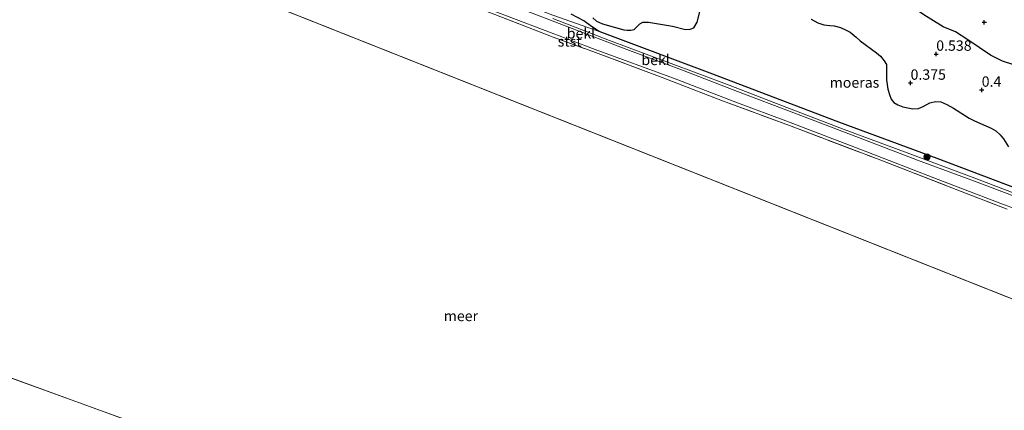
# Model space of a CAD drawing. Units: metres. Extents: x 159996 to 170008, y 537500 to 541182.
# Drawn here: x 165071 to 165309, y 538539 to 538633 of the extents above; entities that cross this region are included whole.
import ezdxf
from ezdxf.enums import TextEntityAlignment as Align

# ---------------------------------------------------------------- set-up
doc = ezdxf.new("R2010")
doc.units = ezdxf.units.M
doc.linetypes.add('IE-TERREINAFSCHEIDING', pattern=[10, 8, -2])
doc.layers.get('0').update_dxf_attribs({"lineweight": 25})
for name, color, linetype, lineweight in [('B-ME-GR-BOOM-S-B1', 93, 'Continuous', 18), ('B-ME-GW-KRUINLIJN-L-B1', 93, 'Continuous', 18), ('B-ME-GW-TEENLIJN-L-B1', 93, 'Continuous', 18), ('B-ME-IE-GRASLAND-GV-B6', 93, 'Continuous', 18), ('B-ME-IE-HULPGEOMETRIE-L-B1', 53, 'Continuous', 18), ('B-ME-IE-TERREINAFSCHEIDING-RASTERHEKWERK-L-B1', 8, 'IE-TERREINAFSCHEIDING', 18), ('B-ME-OB-BEKLEDING-GV-B6', 253, 'Continuous', 18), ('B-ME-OG-WATER-GV-B6', 153, 'Continuous', 18)]:
    doc.layers.add(name, color=color, linetype=linetype, lineweight=lineweight)
for name, color, linetype in [('B-ME-GW-HOOGTEPUNT-S-B1', 10, 'Continuous'), ('B-ME-IE-MOERAS-GV-B6', 10, 'Continuous'), ('B-ME-OG-BREUK-L-B1', 10, 'Continuous')]:
    doc.layers.add(name, color=color, linetype=linetype)
doc.styles.add('NLCS-ISO', font='NLCS-ISO.TTF')

# ---------------------------------------------------------------- blocks, each defined once
blk = doc.blocks.new('hoogtepunt')
for p, q in [((-0.5, 0), (0.5, 0)), ((0, 0.5), (0, -0.5))]:
    blk.add_line(p, q)
blk = doc.blocks.new('boom')
h = blk.add_hatch(color=256)
edge = h.paths.add_edge_path()
edge.add_arc((0, 0), 0.75, 0, 360)
blk.add_circle((0, 0), 0.75)

msp = doc.modelspace()

# ---------------------------------------------------------------- linework, layer by layer
at = {"layer": 'B-ME-GW-KRUINLIJN-L-B1'}
for points in [[(165188.071, 538637.291, 0.848), (165203.345, 538631.45, 0.798), (165217.571, 538625.995, 0.848), (165230.914, 538620.982, 0.823), (165244.237, 538615.857, 0.873), (165257.785, 538610.692, 0.885), (165274.427, 538604.362, 0.835), (165287.593, 538599.323, 0.823), (165301.301, 538594.263, 0.885), (165314.533, 538589.27, 0.86)], [(165319.083, 538588.207, 0.823), (165301.442, 538594.928, 0.81), (165284.442, 538601.325, 0.823), (165269.922, 538606.703, 0.785), (165255.023, 538612.398, 0.835), (165242.157, 538617.344, 0.848), (165227.607, 538622.83, 0.823), (165213.337, 538628.11, 0.798), (165199.734, 538633.441, 0.86)]]:
    msp.add_polyline3d(points, dxfattribs=at)
at = {"layer": 'B-ME-GW-TEENLIJN-L-B1'}
msp.add_polyline3d([(165087.342, 538676.142, 0.185), (165096.611, 538672.908, 0.148), (165108.07, 538668.657, 0.223), (165123.295, 538662.691, 0.335), (165137.32, 538657.579, 0.373), (165151.978, 538652.003, 0.473), (165169.73, 538645.382, 0.423), (165182.968, 538640.65, 0.36), (165199.689, 538634.217, 0.448), (165210.899, 538630.28, 0.175), (165214.056, 538629.091, 0.175), (165237.635, 538620.259, 0.175), (165268.603, 538608.483, 0.175), (165292.356, 538599.727, 0.175), (165320.125, 538589.157, 0.175), (165340.234, 538581.756, 0.175), (165367.201, 538571.309, 0.175), (165376.488, 538567.837, 0.175)], dxfattribs=at)
at = {"layer": 'B-ME-IE-GRASLAND-GV-B6'}
for points in [[(165235.208, 538635.384, 0.175), (165234.473, 538632.529, 0.175), (165233.688, 538631.187, 0.175), (165232.815, 538630.858, 0.175), (165231.708, 538630.788, 0.175), (165228.545, 538631.595, 0.175), (165222.743, 538632.525, 0.175), (165221.374, 538632.582, 0.175), (165220.63, 538632.153, 0.175), (165219.947, 538631.389, 0.175), (165219.266, 538630.816, 0.175), (165218.505, 538630.587, 0.175), (165217.579, 538630.614, 0.175), (165216.848, 538630.708, 0.175), (165211.632, 538632.152, 0.175), (165210.242, 538632.769, 0.175), (165209.324, 538633.609, 0.175)], [(165204.099, 538634.481, 0.175), (165207.155, 538632.851, 0.175), (165209.031, 538631.516, 0.175), (165210.899, 538630.28, 0.175), (165199.689, 538634.217, 0.448)], [(165309.529, 538602.541, 0.175), (165308.296, 538604.415, 0.175), (165307.505, 538605.397, 0.175), (165306.486, 538606.348, 0.175), (165305.312, 538607.024, 0.175), (165304.067, 538607.584, 0.175), (165301.334, 538608.751, 0.175), (165300.01, 538609.414, 0.175), (165296.28, 538611.835, 0.175), (165294.693, 538612.745, 0.175), (165293.225, 538613.345, 0.175), (165291.905, 538613.406, 0.175), (165290.588, 538613.106, 0.175), (165288.935, 538612.194, 0.175), (165287.814, 538611.722, 0.175), (165286.458, 538611.629, 0.175), (165284.015, 538612.131, 0.175), (165282.859, 538612.608, 0.175), (165281.892, 538613.203, 0.175), (165281.206, 538614.024, 0.175), (165280.817, 538615.112, 0.175), (165280.451, 538616.383, 0.175), (165280.124, 538618.671, 0.175), (165280.081, 538620.031, 0.175), (165280.135, 538621.209, 0.175), (165280.086, 538622.308, 0.175), (165279.59, 538623.247, 0.175), (165278.657, 538624.356, 0.175), (165277.693, 538625.142, 0.175), (165273.806, 538628.08, 0.175), (165272.833, 538628.965, 0.175), (165271.373, 538630.138, 0.175), (165270.216, 538630.735, 0.175), (165268.997, 538631.237, 0.175), (165267.517, 538631.625, 0.175), (165266.475, 538631.721, 0.175), (165265.013, 538631.91, 0.175), (165263.583, 538632.422, 0.175), (165261.98, 538633.291, 0.175)]]:
    msp.add_polyline3d(points, dxfattribs=at)
at = {"layer": 'B-ME-IE-HULPGEOMETRIE-L-B1'}
for p, q in [((165020.909, 538680.699, -0.35), (165367.108, 538543.379, -0.35)), ((165331.885, 538451.532, -0.35), (164998.045, 538572.597, -0.35))]:
    msp.add_line(p, q, dxfattribs=at)
at = {"layer": 'B-ME-IE-MOERAS-GV-B6'}
for points in [[(165209.324, 538633.609, 0.175), (165210.242, 538632.769, 0.175), (165211.632, 538632.152, 0.175), (165216.848, 538630.708, 0.175), (165217.579, 538630.614, 0.175), (165218.505, 538630.587, 0.175), (165219.266, 538630.816, 0.175), (165219.947, 538631.389, 0.175), (165220.63, 538632.153, 0.175), (165221.374, 538632.582, 0.175), (165222.743, 538632.525, 0.175), (165228.545, 538631.595, 0.175), (165231.708, 538630.788, 0.175), (165232.815, 538630.858, 0.175), (165233.688, 538631.187, 0.175), (165234.473, 538632.529, 0.175), (165235.208, 538635.384, 0.175)], [(165320.125, 538589.157, 0.175), (165292.356, 538599.727, 0.175), (165268.603, 538608.483, 0.175), (165237.635, 538620.259, 0.175), (165214.056, 538629.091, 0.175), (165210.899, 538630.28, 0.175), (165209.031, 538631.516, 0.175), (165207.155, 538632.851, 0.175), (165204.099, 538634.481, 0.175)], [(165261.98, 538633.291, 0.175), (165263.583, 538632.422, 0.175), (165265.013, 538631.91, 0.175), (165266.475, 538631.721, 0.175), (165267.517, 538631.625, 0.175), (165268.997, 538631.237, 0.175), (165270.216, 538630.735, 0.175), (165271.373, 538630.138, 0.175), (165272.833, 538628.965, 0.175), (165273.806, 538628.08, 0.175), (165277.693, 538625.142, 0.175), (165278.657, 538624.356, 0.175), (165279.59, 538623.247, 0.175), (165280.086, 538622.308, 0.175), (165280.135, 538621.209, 0.175), (165280.081, 538620.031, 0.175), (165280.124, 538618.671, 0.175), (165280.451, 538616.383, 0.175), (165280.817, 538615.112, 0.175), (165281.206, 538614.024, 0.175), (165281.892, 538613.203, 0.175), (165282.859, 538612.608, 0.175), (165284.015, 538612.131, 0.175), (165286.458, 538611.629, 0.175), (165287.814, 538611.722, 0.175), (165288.935, 538612.194, 0.175), (165290.588, 538613.106, 0.175), (165291.905, 538613.406, 0.175), (165293.225, 538613.345, 0.175), (165294.693, 538612.745, 0.175), (165296.28, 538611.835, 0.175), (165300.01, 538609.414, 0.175), (165301.334, 538608.751, 0.175), (165304.067, 538607.584, 0.175), (165305.312, 538607.024, 0.175), (165306.486, 538606.348, 0.175), (165307.505, 538605.397, 0.175), (165308.296, 538604.415, 0.175), (165309.529, 538602.541, 0.175)]]:
    msp.add_polyline3d(points, dxfattribs=at)
at = {"layer": 'B-ME-IE-TERREINAFSCHEIDING-RASTERHEKWERK-L-B1'}
msp.add_polyline3d([(165074.321, 538677.726, -0.35), (165071.869, 538678.668, -0.35), (165071.432, 538677.616, -0.35), (165072.077, 538677.363, -0.35), (165077.713, 538675.116, -0.35), (165084.969, 538672.287, -0.35), (165098.227, 538666.947, -0.35), (165107.314, 538663.219, -0.35), (165120.601, 538658.381, -0.35), (165140.445, 538651.075, -0.35), (165156.656, 538645.015, -0.35), (165176.36, 538637.975, -0.35), (165185.73, 538634.37, -0.35), (165199.759, 538628.94, -0.35), (165209.377, 538625.454, -0.35), (165226.015, 538619.222, -0.35), (165240.55, 538613.627, -0.35), (165256.772, 538607.62, -0.35), (165277.679, 538599.682, -0.35), (165294.823, 538593.03, -0.35), (165309.196, 538587.532, -0.35)], dxfattribs=at)
at = {"layer": 'B-ME-OB-BEKLEDING-GV-B6'}
for points in [[(165309.196, 538587.532, -0.35), (165294.823, 538593.03, -0.35), (165277.679, 538599.682, -0.35), (165256.772, 538607.62, -0.35), (165240.55, 538613.627, -0.35), (165226.015, 538619.222, -0.35), (165209.377, 538625.454, -0.35), (165199.759, 538628.94, -0.35), (165185.73, 538634.37, -0.35), (165176.36, 538637.975, -0.35), (165156.656, 538645.015, -0.35), (165140.445, 538651.075, -0.35), (165120.601, 538658.381, -0.35), (165107.314, 538663.219, -0.35), (165098.227, 538666.947, -0.35), (165084.969, 538672.287, -0.35), (165077.713, 538675.116, -0.35), (165072.077, 538677.363, -0.35), (165071.432, 538677.616, -0.35), (165071.869, 538678.668, -0.35), (165074.321, 538677.726, -0.35)], [(165074.321, 538677.726, -0.35), (165074.414, 538677.353, -0.35), (165075.556, 538676.714, -0.35), (165077.823, 538675.825, -0.35), (165100.455, 538666.596, -0.35), (165123.178, 538658.028, -0.35), (165140.699, 538651.737, -0.35), (165156.051, 538646.033, -0.35), (165171.681, 538640.364, -0.35), (165177.453, 538638.318, -0.35), (165184.492, 538635.584, -0.35), (165190.86, 538633.16, -0.35), (165209.927, 538625.976, -0.35), (165228.78, 538619.044, -0.35), (165244.225, 538613.088, -0.35), (165255.863, 538608.743, -0.35), (165275.347, 538601.276, -0.35), (165291.54, 538595.026, -0.35), (165307.663, 538588.9, -0.35), (165323.376, 538583.078, -0.35)], [(165085.24, 538677.549, -0.35), (165087.342, 538676.142, 0.185), (165096.611, 538672.908, 0.148), (165108.07, 538668.657, 0.223), (165123.295, 538662.691, 0.335), (165137.32, 538657.579, 0.373), (165151.978, 538652.003, 0.473), (165169.73, 538645.382, 0.423), (165182.968, 538640.65, 0.36), (165199.689, 538634.217, 0.448), (165210.899, 538630.28, 0.175), (165214.056, 538629.091, 0.175), (165237.635, 538620.259, 0.175), (165268.603, 538608.483, 0.175), (165292.356, 538599.727, 0.175), (165320.125, 538589.157, 0.175)], [(165314.533, 538589.27, 0.86), (165301.301, 538594.263, 0.885), (165287.593, 538599.323, 0.823), (165274.427, 538604.362, 0.835), (165257.785, 538610.692, 0.885), (165244.237, 538615.857, 0.873), (165230.914, 538620.982, 0.823), (165217.571, 538625.995, 0.848), (165203.345, 538631.45, 0.798), (165188.071, 538637.291, 0.848)], [(165188.071, 538637.291, 0.848), (165203.345, 538631.45, 0.798), (165217.571, 538625.995, 0.848), (165230.914, 538620.982, 0.823), (165244.237, 538615.857, 0.873), (165257.785, 538610.692, 0.885), (165274.427, 538604.362, 0.835), (165287.593, 538599.323, 0.823), (165301.301, 538594.263, 0.885), (165314.533, 538589.27, 0.86)], [(165323.376, 538583.078, -0.35), (165307.663, 538588.9, -0.35), (165291.54, 538595.026, -0.35), (165275.347, 538601.276, -0.35), (165255.863, 538608.743, -0.35), (165244.225, 538613.088, -0.35), (165228.78, 538619.044, -0.35), (165209.927, 538625.976, -0.35), (165190.86, 538633.16, -0.35)], [(165199.734, 538633.441, 0.86), (165213.337, 538628.11, 0.798), (165227.607, 538622.83, 0.823), (165242.157, 538617.344, 0.848), (165255.023, 538612.398, 0.835), (165269.922, 538606.703, 0.785), (165284.442, 538601.325, 0.823), (165301.442, 538594.928, 0.81), (165319.083, 538588.207, 0.823)], [(165319.083, 538588.207, 0.823), (165301.442, 538594.928, 0.81), (165284.442, 538601.325, 0.823), (165269.922, 538606.703, 0.785), (165255.023, 538612.398, 0.835), (165242.157, 538617.344, 0.848), (165227.607, 538622.83, 0.823), (165213.337, 538628.11, 0.798), (165199.734, 538633.441, 0.86)]]:
    msp.add_polyline3d(points, dxfattribs=at)
at = {"layer": 'B-ME-OG-BREUK-L-B1'}
msp.add_polyline3d([(165316.252, 538620.492, 0.7), (165308.086, 538623.165, 0.825), (165305.168, 538624.596, 0.8), (165299.707, 538628.295, 0.788), (165296.749, 538630.175, 0.788), (165293.791, 538631.382, 0.788), (165289.14, 538634.332, 0.713), (165279.141, 538641.082, 0.8), (165272.756, 538645.791, 0.813), (165269.061, 538647.503, 0.813), (165264.807, 538648.954, 0.763), (165255.967, 538652.97, 0.663), (165251.326, 538654.597, 0.75), (165247.829, 538655.224, 0.7), (165245.052, 538655.424, 0.638), (165243.233, 538655.129, 0.638), (165241.706, 538654.6, 0.55), (165240.435, 538653.562, 0.55), (165238.73, 538651.231, 0.525), (165238.005, 538648.828, 0.413), (165237.569, 538644.656, 0.313), (165237.447, 538643.66, 0.282)], dxfattribs=at)
at = {"layer": 'B-ME-OG-WATER-GV-B6'}
for points in [[(165367.108, 538543.379, -0.35), (165331.885, 538451.532, -0.35), (164998.045, 538572.597, -0.35), (164980.195, 538579.071, -0.35), (165020.909, 538680.699, -0.35), (165367.108, 538543.379, -0.35)], [(165367.108, 538543.379, -0.35), (165020.909, 538680.699, -0.35)], [(165185.73, 538634.37, -0.35), (165199.759, 538628.94, -0.35), (165209.377, 538625.454, -0.35), (165226.015, 538619.222, -0.35), (165240.55, 538613.627, -0.35), (165256.772, 538607.62, -0.35), (165277.679, 538599.682, -0.35), (165294.823, 538593.03, -0.35), (165309.196, 538587.532, -0.35)], [(165331.885, 538451.532, -0.35), (165346.782, 538446.552, -0.35), (165216.432, 538083.148, -0.35), (164988.895, 538146.028, -0.35), (164863.913, 538190.935, -0.35), (164998.045, 538572.597, -0.35), (165331.885, 538451.532, -0.35)]]:
    msp.add_polyline3d(points, dxfattribs=at)

# ---------------------------------------------------------------- block references
at = {"layer": 'B-ME-GR-BOOM-S-B1', "rotation": 90}
msp.add_blockref('boom', (165289.888, 538600.094, 0.325), dxfattribs=at)
at = {"layer": 'B-ME-GW-HOOGTEPUNT-S-B1', "rotation": 90}
for p in [(165303.689, 538632.518, 1.4), (165303.689, 538632.518, 1.4), (165292.102, 538624.869, 0.538), (165292.102, 538624.869, 0.538), (165285.912, 538617.89, 0.375), (165285.912, 538617.89, 0.375), (165303.057, 538616.21, 0.4), (165303.057, 538616.21, 0.4)]:
    msp.add_blockref('hoogtepunt', p, dxfattribs=at)

# ---------------------------------------------------------------- texts
at = {"layer": 'B-ME-GW-HOOGTEPUNT-S-B1', "ltscale": 0.2, "style": 'NLCS-ISO'}
for s, p in [('0.538', (165292.102, 538624.869, 0.538)), ('0.538', (165292.102, 538624.869, 0.538)), ('0.375', (165285.912, 538617.89, 0.375)), ('0.375', (165285.912, 538617.89, 0.375)), ('0.4', (165303.057, 538616.21, 0.4)), ('0.4', (165303.057, 538616.21, 0.4))]:
    msp.add_text(s, height=2.5, dxfattribs=at).set_placement(p, align=Align.BOTTOM_LEFT)
at = {"layer": 'B-ME-IE-MOERAS-GV-B6', "ltscale": 0.2, "style": 'NLCS-ISO'}
msp.add_text('moeras', height=2.5, dxfattribs=at).set_placement((165272.403, 538618.002), align=Align.MIDDLE_CENTER)
at = {"layer": 'B-ME-OB-BEKLEDING-GV-B6', "ltscale": 0.2, "style": 'NLCS-ISO'}
for s, p in [('bekl', (165206.48, 538629.847)), ('stst', (165203.762, 538627.9)), ('bekl', (165224.481, 538623.455))]:
    msp.add_text(s, height=2.5, dxfattribs=at).set_placement(p, align=Align.MIDDLE_CENTER)
at = {"layer": 'B-ME-OG-WATER-GV-B6', "ltscale": 0.2, "style": 'NLCS-ISO'}
msp.add_text('meer', height=2.5, dxfattribs=at).set_placement((165177.542, 538561.776), align=Align.MIDDLE_CENTER)

doc.saveas('drawing.dxf')
